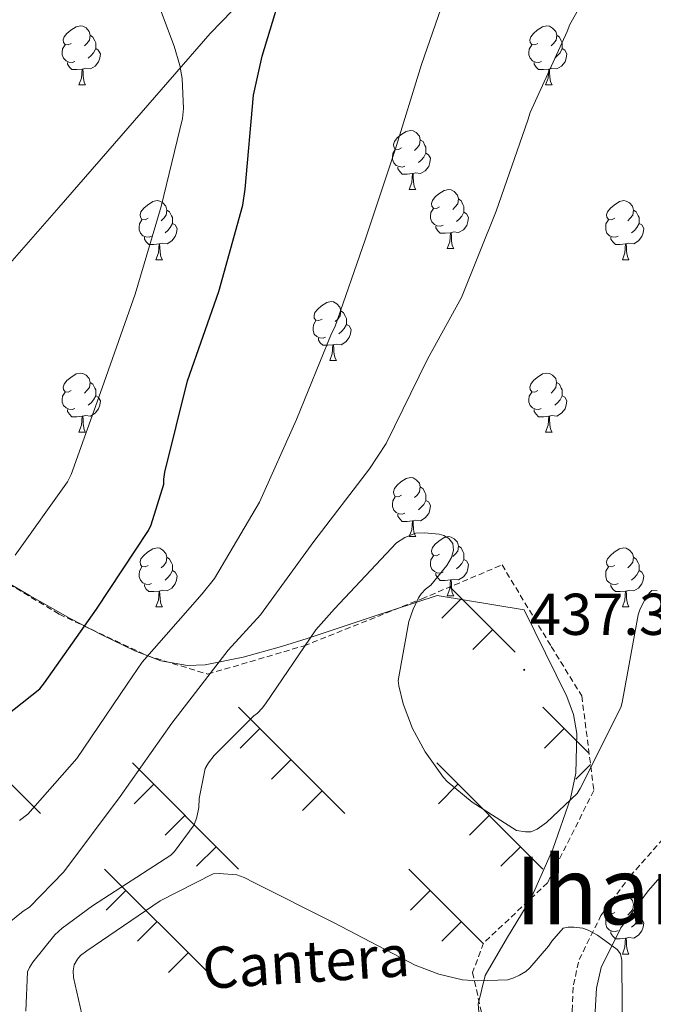
# Model space of a CAD drawing. Units: metres. Extents: x 596102 to 600599, y 4744904 to 4747938.
# Drawn here: x 597328 to 597436, y 4746502 to 4746669 of the extents above; entities that cross this region are included whole.
import ezdxf
from ezdxf.enums import TextEntityAlignment as Align

# ---------------------------------------------------------------- set-up
doc = ezdxf.new("R2010")
doc.units = ezdxf.units.M
doc.header["$MEASUREMENT"] = 0
doc.linetypes.add('TRAZOSX2', pattern=[1.5, 1, -0.5])
for name, color, linetype, lineweight in [('Carátula', 7, 'Continuous', 5), ('Level 1', 19, 'Continuous', 0), ('Level 21', 19, 'Continuous', 0), ('Level 35', 92, 'TRAZOSX2', 0), ('Level 36', 19, 'Continuous', 40), ('Level 37', 19, 'Continuous', 0), ('Level 4', 36, 'Continuous', 30), ('Level 41', 19, 'Continuous', 0), ('Level 45', 19, 'Continuous', 0), ('Level 5', 36, 'Continuous', 0), ('Level 7', 19, 'Continuous', 0)]:
    doc.layers.add(name, color=color, linetype=linetype, lineweight=lineweight)
doc.styles.add('Arial', font='ARIAL.TTF', dxfattribs={"height": 0.2})

# ---------------------------------------------------------------- blocks, each defined once
blk = doc.blocks.new('5PATER')
at = {"layer": 'Carátula', "linetype": 'Continuous', "lineweight": 5}
h = blk.add_hatch(color=250, dxfattribs=at)
edge = h.paths.add_edge_path()
edge.add_ellipse((0, 0), major_axis=(-1.33, -1.34), ratio=0.999422, start_angle=0, end_angle=360)

msp = doc.modelspace()

# ---------------------------------------------------------------- linework, layer by layer
at = {"layer": 'Level 1', "color": 19, "linetype": 'Continuous', "lineweight": 0, "ltscale": 0.5}
msp.add_polyline3d([(597398.68, 4746706.07, 446.38), (597360.5, 4746666.76, 453.25), (597334.81, 4746637.21, 457.62), (597318.06, 4746618.15, 460.12), (597297.67, 4746593.46, 460.56), (597281.32, 4746572.88, 460.13), (597256.66, 4746541.56, 445.76), (597238.3, 4746516.89, 420.25), (597208.2, 4746534.18, 422.75), (597189.43, 4746547.37, 427.87), (597160.38, 4746561.11, 435.31), (597153.36, 4746565.37, 438.88), (597123.35, 4746570.34, 439.87), (597089.14, 4746576.41, 440.37), (597070.05, 4746581.85, 438.1), (597040.88, 4746593.04, 429.71), (597018.84, 4746601.76, 424.42), (597002.28, 4746609.25, 418.74), (597001.28, 4746609.72, 418.37)], dxfattribs=at)
at = {"layer": 'Level 21', "color": 19, "linetype": 'TRAZOSX2', "lineweight": 0}
msp.add_polyline3d([(597419.11, 4746437.38, 423.76), (597420.14, 4746435.6, 423.68), (597421.22, 4746440.14, 424.14), (597422.3, 4746444.69, 424.6), (597424.44, 4746449.76, 424.94), (597425.49, 4746452.27, 425.05), (597425.89, 4746454.86, 425.18), (597425.28, 4746460.43, 425.55), (597424.29, 4746466, 425.88), (597423.23, 4746471.24, 426.04), (597422.43, 4746476.5, 426.14), (597422.23, 4746482.12, 426.19), (597422.18, 4746487.76, 426.26), (597422.09, 4746494.23, 426.75), (597422.05, 4746500.69, 427.54), (597422.28, 4746505.08, 428.21), (597423.26, 4746509.39, 428.82), (597426.96, 4746516.88, 429.61), (597431.9, 4746523.54, 430.36), (597438.12, 4746530.58, 431.36)], dxfattribs=at)
at = {"layer": 'Level 21', "color": 19, "linetype": 'Continuous', "lineweight": 0}
msp.add_polyline3d([(597441.08, 4746527.99, 431.36), (597434.97, 4746521.06, 430.36), (597430.33, 4746514.81, 429.61), (597427, 4746508.06, 428.82), (597426.19, 4746504.53, 428.21), (597425.99, 4746500.6, 427.54), (597426.03, 4746494.27, 426.75), (597426.11, 4746487.81, 426.26), (597426.17, 4746482.21, 426.19), (597426.36, 4746476.86, 426.14), (597427.11, 4746471.93, 426.04), (597428.16, 4746466.74, 425.88), (597429.18, 4746460.99, 425.55), (597429.86, 4746454.78, 425.18), (597429.31, 4746451.2, 425.05), (597428.08, 4746448.24, 424.94), (597426.06, 4746443.46, 424.6), (597425.05, 4746439.23, 424.14), (597422.92, 4746430.78, 423.46), (597423.84, 4746429.2, 423.38)], dxfattribs=at)
at = {"layer": 'Level 35', "color": 92, "linetype": 'Continuous', "lineweight": 0, "ltscale": 0.5}
msp.add_polyline3d([(597406.52, 4746496.69, 431.78), (597406.07, 4746501.83, 432.77), (597407.27, 4746506.68, 433.7), (597411.1, 4746513.18, 434.48), (597415.02, 4746519.74, 434.72), (597418.78, 4746528.13, 434.7), (597421.8, 4746536.76, 434.78), (597422.71, 4746541.08, 435.05), (597422.89, 4746547.8, 435.54), (597422.3, 4746551.05, 435.77), (597421.16, 4746554.11, 435.94), (597417.54, 4746561.47, 436.26), (597413.93, 4746568.83, 436.58), (597399.14, 4746571.26, 437.15), (597388.07, 4746567.61, 438.3), (597377, 4746563.96, 439.46), (597372.63, 4746562.57, 440.29), (597366.14, 4746560.79, 442.4), (597359.66, 4746559.48, 444.51), (597356.68, 4746559.35, 445.28), (597352.15, 4746560.17, 446.43), (597347.69, 4746561.85, 447.58), (597342.09, 4746564.56, 449.19), (597336.74, 4746567.36, 450.85), (597329.94, 4746571.22, 453.62), (597323.18, 4746575.1, 456.54)], dxfattribs=at)
at = {"layer": 'Level 36', "color": 92, "linetype": 'Continuous', "lineweight": 0}
for points in [[(597336.92, 4746665.08, 0.01), (597336.39, 4746664.82, 0.01), (597335.86, 4746664.87, 0.01), (597335.6, 4746665.24, 0.01), (597335.54, 4746665.67, 0.01), (597335.7, 4746666.19, 0.01), (597336.18, 4746666.78, 0.01), (597336.82, 4746667.31, 0.01), (597337.72, 4746667.9, 0.01), (597338.46, 4746668.06, 0.01), (597338.89, 4746668, 0.01), (597339.42, 4746667.69, 0.01), (597339.95, 4746667.1, 0.01), (597340.11, 4746666.46, 0.01), (597340, 4746665.61, 0.01), (597339.57, 4746665.08, 0.01), (597339.15, 4746664.66, 0.01)], [(597416.25, 4746665.08, 0.01), (597415.72, 4746664.82, 0.01), (597415.19, 4746664.87, 0.01), (597414.93, 4746665.24, 0.01), (597414.87, 4746665.66, 0.01), (597415.03, 4746666.18, 0.01), (597415.51, 4746666.78, 0.01), (597416.15, 4746667.31, 0.01), (597417.05, 4746667.9, 0.01), (597417.79, 4746668.06, 0.01), (597418.22, 4746668, 0.01), (597418.75, 4746667.68, 0.01), (597419.28, 4746667.1, 0.01), (597419.44, 4746666.46, 0.01), (597419.33, 4746665.61, 0.01), (597418.9, 4746665.08, 0.01), (597418.48, 4746664.66, 0.01)], [(597340.11, 4746666.46, 0.01), (597340.58, 4746666.15, 0.01), (597340.9, 4746665.51, 0.01), (597341.06, 4746665.19, 0.01), (597341.06, 4746664.61, 0.01), (597341.06, 4746664.18, 0.01), (597340.69, 4746663.49, 0.01), (597340.27, 4746663.01, 0.01), (597339.79, 4746662.59, 0.01)], [(597419.44, 4746666.46, 0.01), (597419.91, 4746666.14, 0.01), (597420.23, 4746665.5, 0.01), (597420.39, 4746665.18, 0.01), (597420.39, 4746664.6, 0.01), (597420.39, 4746664.18, 0.01), (597420.02, 4746663.49, 0.01), (597419.6, 4746663.01, 0.01), (597419.12, 4746662.59, 0.01)], [(597337.51, 4746662, 0.01), (597337.08, 4746661.84, 0.01), (597336.5, 4746661.9, 0.01), (597336.02, 4746662.11, 0.01), (597335.6, 4746662.54, 0.01), (597335.38, 4746663.12, 0.01), (597335.38, 4746663.54, 0.01), (597335.44, 4746664.13, 0.01), (597335.86, 4746664.82, 0.01)], [(597341.06, 4746664.18, 0.01), (597341.51, 4746663.93, 0.01), (597341.86, 4746663.32, 0.01), (597341.75, 4746662.59, 0.01), (597341.54, 4746661.95, 0.01), (597340.95, 4746661.21, 0.01), (597340.16, 4746660.73, 0.01), (597339.31, 4746660.84, 0.01), (597338.88, 4746660.71, 0.01)], [(597416.84, 4746662, 0.01), (597416.41, 4746661.84, 0.01), (597415.83, 4746661.9, 0.01), (597415.35, 4746662.11, 0.01), (597414.93, 4746662.54, 0.01), (597414.71, 4746663.12, 0.01), (597414.71, 4746663.54, 0.01), (597414.77, 4746664.12, 0.01), (597415.19, 4746664.82, 0.01)], [(597420.39, 4746664.18, 0.01), (597420.84, 4746663.93, 0.01), (597421.19, 4746663.32, 0.01), (597421.08, 4746662.59, 0.01), (597420.87, 4746661.95, 0.01), (597420.28, 4746661.21, 0.01), (597419.49, 4746660.73, 0.01), (597418.64, 4746660.84, 0.01), (597418.21, 4746660.7, 0.01)], [(597338.77, 4746660.71, 0.01), (597337.88, 4746660.62, 0.01), (597337.03, 4746660.62, 0.01), (597336.61, 4746661.05, 0.01), (597336.29, 4746661.53, 0.01), (597336.29, 4746661.84, 0.01)], [(597418.1, 4746660.7, 0.01), (597417.21, 4746660.62, 0.01), (597416.36, 4746660.62, 0.01), (597415.94, 4746661.05, 0.01), (597415.62, 4746661.52, 0.01), (597415.62, 4746661.84, 0.01)], [(597338.22, 4746658.02, 0.01), (597338.66, 4746659.18, 0.01), (597338.77, 4746660.71, 0.01), (597338.88, 4746660.71, 0.01), (597338.91, 4746660.12, 0.01), (597338.95, 4746659.44, 0.01), (597339.02, 4746658.82, 0.01), (597339.13, 4746658.42, 0.01), (597339.35, 4746658.02, 0.01)], [(597417.55, 4746658.02, 0.01), (597417.99, 4746659.18, 0.01), (597418.1, 4746660.7, 0.01), (597418.21, 4746660.7, 0.01), (597418.24, 4746660.12, 0.01), (597418.28, 4746659.44, 0.01), (597418.35, 4746658.82, 0.01), (597418.46, 4746658.42, 0.01), (597418.68, 4746658.02, 0.01)], [(597338.22, 4746658.02, 0.01), (597339.35, 4746658.02, 0.01)], [(597417.55, 4746658.02, 0.01), (597418.68, 4746658.02, 0.01)], [(597393.06, 4746647.31, 0.01), (597392.53, 4746647.05, 0.01), (597392, 4746647.1, 0.01), (597391.74, 4746647.47, 0.01), (597391.68, 4746647.9, 0.01), (597391.84, 4746648.42, 0.01), (597392.32, 4746649.01, 0.01), (597392.96, 4746649.54, 0.01), (597393.86, 4746650.13, 0.01), (597394.6, 4746650.29, 0.01), (597395.03, 4746650.23, 0.01), (597395.56, 4746649.92, 0.01), (597396.09, 4746649.33, 0.01), (597396.25, 4746648.69, 0.01), (597396.14, 4746647.84, 0.01), (597395.71, 4746647.31, 0.01), (597395.29, 4746646.89, 0.01)], [(597396.25, 4746648.69, 0.01), (597396.72, 4746648.38, 0.01), (597397.04, 4746647.74, 0.01), (597397.2, 4746647.42, 0.01), (597397.2, 4746646.84, 0.01), (597397.2, 4746646.41, 0.01), (597396.83, 4746645.72, 0.01), (597396.41, 4746645.24, 0.01), (597395.93, 4746644.82, 0.01)], [(597393.65, 4746644.23, 0.01), (597393.22, 4746644.07, 0.01), (597392.64, 4746644.13, 0.01), (597392.16, 4746644.34, 0.01), (597391.74, 4746644.77, 0.01), (597391.52, 4746645.35, 0.01), (597391.52, 4746645.77, 0.01), (597391.58, 4746646.36, 0.01), (597392, 4746647.05, 0.01)], [(597397.2, 4746646.41, 0.01), (597397.65, 4746646.16, 0.01), (597398, 4746645.55, 0.01), (597397.89, 4746644.82, 0.01), (597397.68, 4746644.18, 0.01), (597397.09, 4746643.44, 0.01), (597396.3, 4746642.96, 0.01), (597395.45, 4746643.07, 0.01), (597395.02, 4746642.94, 0.01)], [(597394.91, 4746642.94, 0.01), (597394.02, 4746642.85, 0.01), (597393.17, 4746642.85, 0.01), (597392.75, 4746643.28, 0.01), (597392.43, 4746643.76, 0.01), (597392.43, 4746644.07, 0.01)], [(597394.36, 4746640.25, 0.01), (597394.8, 4746641.41, 0.01), (597394.91, 4746642.94, 0.01), (597395.02, 4746642.94, 0.01), (597395.05, 4746642.35, 0.01), (597395.09, 4746641.67, 0.01), (597395.16, 4746641.05, 0.01), (597395.27, 4746640.65, 0.01), (597395.49, 4746640.25, 0.01)], [(597394.36, 4746640.25, 0.01), (597395.49, 4746640.25, 0.01)], [(597399.54, 4746637.28, 0.01), (597399.01, 4746637.01, 0.01), (597398.48, 4746637.07, 0.01), (597398.21, 4746637.44, 0.01), (597398.16, 4746637.86, 0.01), (597398.32, 4746638.38, 0.01), (597398.8, 4746638.98, 0.01), (597399.43, 4746639.51, 0.01), (597400.33, 4746640.09, 0.01), (597401.08, 4746640.25, 0.01), (597401.5, 4746640.2, 0.01), (597402.03, 4746639.88, 0.01), (597402.56, 4746639.3, 0.01), (597402.72, 4746638.66, 0.01), (597402.61, 4746637.81, 0.01), (597402.19, 4746637.28, 0.01), (597401.77, 4746636.85, 0.01)], [(597402.72, 4746638.66, 0.01), (597403.2, 4746638.34, 0.01), (597403.51, 4746637.7, 0.01), (597403.67, 4746637.38, 0.01), (597403.67, 4746636.8, 0.01), (597403.67, 4746636.38, 0.01), (597403.3, 4746635.69, 0.01), (597402.88, 4746635.21, 0.01), (597402.4, 4746634.79, 0.01)], [(597349.98, 4746635.37, 0.01), (597349.45, 4746635.11, 0.01), (597348.92, 4746635.16, 0.01), (597348.66, 4746635.53, 0.01), (597348.6, 4746635.96, 0.01), (597348.76, 4746636.48, 0.01), (597349.24, 4746637.07, 0.01), (597349.88, 4746637.6, 0.01), (597350.78, 4746638.19, 0.01), (597351.52, 4746638.35, 0.01), (597351.95, 4746638.29, 0.01), (597352.48, 4746637.98, 0.01), (597353.01, 4746637.39, 0.01), (597353.17, 4746636.75, 0.01), (597353.06, 4746635.9, 0.01), (597352.63, 4746635.37, 0.01), (597352.21, 4746634.95, 0.01)], [(597353.17, 4746636.75, 0.01), (597353.64, 4746636.44, 0.01), (597353.96, 4746635.8, 0.01), (597354.12, 4746635.48, 0.01), (597354.12, 4746634.9, 0.01), (597354.12, 4746634.47, 0.01), (597353.75, 4746633.78, 0.01), (597353.33, 4746633.3, 0.01), (597352.85, 4746632.88, 0.01)], [(597400.12, 4746634.2, 0.01), (597399.7, 4746634.04, 0.01), (597399.11, 4746634.1, 0.01), (597398.64, 4746634.31, 0.01), (597398.21, 4746634.73, 0.01), (597398, 4746635.32, 0.01), (597398, 4746635.74, 0.01), (597398.05, 4746636.32, 0.01), (597398.48, 4746637.01, 0.01)], [(597429.31, 4746635.37, 0.01), (597428.78, 4746635.11, 0.01), (597428.25, 4746635.16, 0.01), (597427.98, 4746635.53, 0.01), (597427.93, 4746635.96, 0.01), (597428.09, 4746636.48, 0.01), (597428.57, 4746637.07, 0.01), (597429.2, 4746637.6, 0.01), (597430.1, 4746638.19, 0.01), (597430.85, 4746638.35, 0.01), (597431.27, 4746638.29, 0.01), (597431.8, 4746637.98, 0.01), (597432.33, 4746637.39, 0.01), (597432.49, 4746636.75, 0.01), (597432.38, 4746635.9, 0.01), (597431.96, 4746635.37, 0.01), (597431.54, 4746634.95, 0.01)], [(597432.49, 4746636.75, 0.01), (597432.97, 4746636.44, 0.01), (597433.28, 4746635.8, 0.01), (597433.44, 4746635.48, 0.01), (597433.44, 4746634.9, 0.01), (597433.44, 4746634.47, 0.01), (597433.07, 4746633.78, 0.01), (597432.65, 4746633.3, 0.01), (597432.17, 4746632.88, 0.01)], [(597350.57, 4746632.29, 0.01), (597350.14, 4746632.13, 0.01), (597349.56, 4746632.19, 0.01), (597349.08, 4746632.4, 0.01), (597348.66, 4746632.83, 0.01), (597348.44, 4746633.41, 0.01), (597348.44, 4746633.83, 0.01), (597348.5, 4746634.42, 0.01), (597348.92, 4746635.11, 0.01)], [(597403.67, 4746636.38, 0.01), (597404.13, 4746636.13, 0.01), (597404.47, 4746635.51, 0.01), (597404.36, 4746634.79, 0.01), (597404.15, 4746634.15, 0.01), (597403.57, 4746633.41, 0.01), (597402.77, 4746632.93, 0.01), (597401.92, 4746633.03, 0.01), (597401.49, 4746632.9, 0.01)], [(597429.89, 4746632.29, 0.01), (597429.47, 4746632.13, 0.01), (597428.88, 4746632.19, 0.01), (597428.41, 4746632.4, 0.01), (597427.98, 4746632.83, 0.01), (597427.77, 4746633.41, 0.01), (597427.77, 4746633.83, 0.01), (597427.82, 4746634.42, 0.01), (597428.25, 4746635.11, 0.01)], [(597354.12, 4746634.47, 0.01), (597354.57, 4746634.22, 0.01), (597354.92, 4746633.61, 0.01), (597354.81, 4746632.88, 0.01), (597354.6, 4746632.24, 0.01), (597354.01, 4746631.5, 0.01), (597353.22, 4746631.02, 0.01), (597352.37, 4746631.13, 0.01), (597351.94, 4746631, 0.01)], [(597401.38, 4746632.9, 0.01), (597400.49, 4746632.82, 0.01), (597399.65, 4746632.82, 0.01), (597399.22, 4746633.25, 0.01), (597398.9, 4746633.72, 0.01), (597398.9, 4746634.04, 0.01)], [(597433.44, 4746634.47, 0.01), (597433.9, 4746634.22, 0.01), (597434.24, 4746633.61, 0.01), (597434.13, 4746632.88, 0.01), (597433.92, 4746632.24, 0.01), (597433.34, 4746631.5, 0.01), (597432.54, 4746631.02, 0.01), (597431.69, 4746631.13, 0.01), (597431.26, 4746631, 0.01)], [(597351.83, 4746631, 0.01), (597350.94, 4746630.91, 0.01), (597350.09, 4746630.91, 0.01), (597349.67, 4746631.34, 0.01), (597349.35, 4746631.82, 0.01), (597349.35, 4746632.13, 0.01)], [(597400.84, 4746630.22, 0.01), (597401.27, 4746631.38, 0.01), (597401.38, 4746632.9, 0.01), (597401.49, 4746632.9, 0.01), (597401.53, 4746632.32, 0.01), (597401.56, 4746631.63, 0.01), (597401.63, 4746631.02, 0.01), (597401.75, 4746630.62, 0.01), (597401.96, 4746630.22, 0.01)], [(597431.15, 4746631, 0.01), (597430.26, 4746630.91, 0.01), (597429.42, 4746630.91, 0.01), (597428.99, 4746631.34, 0.01), (597428.67, 4746631.82, 0.01), (597428.67, 4746632.13, 0.01)], [(597351.28, 4746628.31, 0.01), (597351.72, 4746629.47, 0.01), (597351.83, 4746631, 0.01), (597351.94, 4746631, 0.01), (597351.97, 4746630.41, 0.01), (597352.01, 4746629.73, 0.01), (597352.08, 4746629.11, 0.01), (597352.19, 4746628.71, 0.01), (597352.41, 4746628.31, 0.01)], [(597400.84, 4746630.22, 0.01), (597401.96, 4746630.22, 0.01)], [(597430.61, 4746628.31, 0.01), (597431.04, 4746629.47, 0.01), (597431.15, 4746631, 0.01), (597431.26, 4746631, 0.01), (597431.3, 4746630.41, 0.01), (597431.33, 4746629.73, 0.01), (597431.4, 4746629.11, 0.01), (597431.52, 4746628.71, 0.01), (597431.73, 4746628.31, 0.01)], [(597351.28, 4746628.31, 0.01), (597352.41, 4746628.31, 0.01)], [(597430.61, 4746628.31, 0.01), (597431.73, 4746628.31, 0.01)], [(597379.56, 4746618.23, 0.01), (597379.03, 4746617.96, 0.01), (597378.5, 4746618.02, 0.01), (597378.23, 4746618.39, 0.01), (597378.18, 4746618.81, 0.01), (597378.34, 4746619.33, 0.01), (597378.82, 4746619.93, 0.01), (597379.45, 4746620.46, 0.01), (597380.35, 4746621.04, 0.01), (597381.1, 4746621.2, 0.01), (597381.52, 4746621.15, 0.01), (597382.05, 4746620.83, 0.01), (597382.58, 4746620.25, 0.01), (597382.74, 4746619.61, 0.01), (597382.63, 4746618.76, 0.01), (597382.21, 4746618.23, 0.01), (597381.79, 4746617.8, 0.01)], [(597382.74, 4746619.61, 0.01), (597383.22, 4746619.29, 0.01), (597383.53, 4746618.65, 0.01), (597383.69, 4746618.33, 0.01), (597383.69, 4746617.75, 0.01), (597383.69, 4746617.33, 0.01), (597383.32, 4746616.64, 0.01), (597382.9, 4746616.16, 0.01), (597382.42, 4746615.74, 0.01)], [(597380.14, 4746615.15, 0.01), (597379.72, 4746614.99, 0.01), (597379.13, 4746615.05, 0.01), (597378.66, 4746615.26, 0.01), (597378.23, 4746615.68, 0.01), (597378.02, 4746616.27, 0.01), (597378.02, 4746616.69, 0.01), (597378.07, 4746617.27, 0.01), (597378.5, 4746617.96, 0.01)], [(597383.69, 4746617.33, 0.01), (597384.15, 4746617.08, 0.01), (597384.49, 4746616.46, 0.01), (597384.38, 4746615.74, 0.01), (597384.17, 4746615.1, 0.01), (597383.59, 4746614.36, 0.01), (597382.79, 4746613.88, 0.01), (597381.94, 4746613.98, 0.01), (597381.51, 4746613.85, 0.01)], [(597381.4, 4746613.85, 0.01), (597380.51, 4746613.77, 0.01), (597379.67, 4746613.77, 0.01), (597379.24, 4746614.2, 0.01), (597378.92, 4746614.67, 0.01), (597378.92, 4746614.99, 0.01)], [(597380.86, 4746611.17, 0.01), (597381.29, 4746612.33, 0.01), (597381.4, 4746613.85, 0.01), (597381.51, 4746613.85, 0.01), (597381.55, 4746613.27, 0.01), (597381.58, 4746612.58, 0.01), (597381.65, 4746611.97, 0.01), (597381.77, 4746611.57, 0.01), (597381.98, 4746611.17, 0.01)], [(597380.86, 4746611.17, 0.01), (597381.98, 4746611.17, 0.01)], [(597336.92, 4746606.09, 0.01), (597336.39, 4746605.82, 0.01), (597335.86, 4746605.88, 0.01), (597335.6, 4746606.25, 0.01), (597335.54, 4746606.67, 0.01), (597335.7, 4746607.19, 0.01), (597336.18, 4746607.79, 0.01), (597336.82, 4746608.32, 0.01), (597337.72, 4746608.9, 0.01), (597338.46, 4746609.06, 0.01), (597338.89, 4746609.01, 0.01), (597339.42, 4746608.69, 0.01), (597339.95, 4746608.11, 0.01), (597340.11, 4746607.47, 0.01), (597340, 4746606.62, 0.01), (597339.57, 4746606.09, 0.01), (597339.15, 4746605.66, 0.01)], [(597416.25, 4746606.09, 0.01), (597415.72, 4746605.82, 0.01), (597415.19, 4746605.88, 0.01), (597414.92, 4746606.25, 0.01), (597414.87, 4746606.67, 0.01), (597415.03, 4746607.19, 0.01), (597415.51, 4746607.79, 0.01), (597416.14, 4746608.32, 0.01), (597417.04, 4746608.9, 0.01), (597417.79, 4746609.06, 0.01), (597418.21, 4746609.01, 0.01), (597418.74, 4746608.69, 0.01), (597419.27, 4746608.11, 0.01), (597419.43, 4746607.47, 0.01), (597419.32, 4746606.62, 0.01), (597418.9, 4746606.09, 0.01), (597418.48, 4746605.66, 0.01)], [(597340.11, 4746607.47, 0.01), (597340.58, 4746607.15, 0.01), (597340.9, 4746606.51, 0.01), (597341.06, 4746606.19, 0.01), (597341.06, 4746605.61, 0.01), (597341.06, 4746605.19, 0.01), (597340.69, 4746604.5, 0.01), (597340.27, 4746604.02, 0.01), (597339.79, 4746603.6, 0.01)], [(597419.43, 4746607.47, 0.01), (597419.91, 4746607.15, 0.01), (597420.22, 4746606.51, 0.01), (597420.38, 4746606.19, 0.01), (597420.38, 4746605.61, 0.01), (597420.38, 4746605.19, 0.01), (597420.01, 4746604.5, 0.01), (597419.59, 4746604.02, 0.01), (597419.11, 4746603.6, 0.01)], [(597337.51, 4746603.01, 0.01), (597337.08, 4746602.85, 0.01), (597336.5, 4746602.91, 0.01), (597336.02, 4746603.12, 0.01), (597335.6, 4746603.54, 0.01), (597335.38, 4746604.13, 0.01), (597335.38, 4746604.55, 0.01), (597335.44, 4746605.13, 0.01), (597335.86, 4746605.82, 0.01)], [(597341.06, 4746605.19, 0.01), (597341.51, 4746604.94, 0.01), (597341.86, 4746604.32, 0.01), (597341.75, 4746603.6, 0.01), (597341.54, 4746602.96, 0.01), (597340.95, 4746602.22, 0.01), (597340.16, 4746601.74, 0.01), (597339.31, 4746601.84, 0.01), (597338.88, 4746601.71, 0.01)], [(597416.83, 4746603.01, 0.01), (597416.41, 4746602.85, 0.01), (597415.82, 4746602.91, 0.01), (597415.35, 4746603.12, 0.01), (597414.92, 4746603.54, 0.01), (597414.71, 4746604.13, 0.01), (597414.71, 4746604.55, 0.01), (597414.76, 4746605.13, 0.01), (597415.19, 4746605.82, 0.01)], [(597420.38, 4746605.19, 0.01), (597420.84, 4746604.94, 0.01), (597421.18, 4746604.32, 0.01), (597421.07, 4746603.6, 0.01), (597420.86, 4746602.96, 0.01), (597420.28, 4746602.22, 0.01), (597419.48, 4746601.74, 0.01), (597418.63, 4746601.84, 0.01), (597418.2, 4746601.71, 0.01)], [(597338.77, 4746601.71, 0.01), (597337.88, 4746601.63, 0.01), (597337.03, 4746601.63, 0.01), (597336.61, 4746602.06, 0.01), (597336.29, 4746602.53, 0.01), (597336.29, 4746602.85, 0.01)], [(597338.22, 4746599.03, 0.01), (597338.66, 4746600.19, 0.01), (597338.77, 4746601.71, 0.01), (597338.88, 4746601.71, 0.01), (597338.91, 4746601.13, 0.01), (597338.95, 4746600.44, 0.01), (597339.02, 4746599.83, 0.01), (597339.13, 4746599.43, 0.01), (597339.35, 4746599.03, 0.01)], [(597418.09, 4746601.71, 0.01), (597417.2, 4746601.63, 0.01), (597416.36, 4746601.63, 0.01), (597415.93, 4746602.06, 0.01), (597415.61, 4746602.53, 0.01), (597415.61, 4746602.85, 0.01)], [(597417.55, 4746599.03, 0.01), (597417.98, 4746600.19, 0.01), (597418.09, 4746601.71, 0.01), (597418.2, 4746601.71, 0.01), (597418.24, 4746601.13, 0.01), (597418.27, 4746600.44, 0.01), (597418.34, 4746599.83, 0.01), (597418.46, 4746599.43, 0.01), (597418.67, 4746599.03, 0.01)], [(597338.22, 4746599.03, 0.01), (597339.35, 4746599.03, 0.01)], [(597417.55, 4746599.03, 0.01), (597418.67, 4746599.03, 0.01)], [(597393.06, 4746588.32, 0.01), (597392.53, 4746588.05, 0.01), (597392, 4746588.11, 0.01), (597391.74, 4746588.48, 0.01), (597391.68, 4746588.9, 0.01), (597391.84, 4746589.42, 0.01), (597392.32, 4746590.02, 0.01), (597392.96, 4746590.55, 0.01), (597393.86, 4746591.13, 0.01), (597394.6, 4746591.29, 0.01), (597395.03, 4746591.24, 0.01), (597395.56, 4746590.92, 0.01), (597396.09, 4746590.34, 0.01), (597396.25, 4746589.7, 0.01), (597396.14, 4746588.85, 0.01), (597395.71, 4746588.32, 0.01), (597395.29, 4746587.89, 0.01)], [(597396.25, 4746589.7, 0.01), (597396.72, 4746589.38, 0.01), (597397.04, 4746588.74, 0.01), (597397.2, 4746588.42, 0.01), (597397.2, 4746587.84, 0.01), (597397.2, 4746587.42, 0.01), (597396.83, 4746586.73, 0.01), (597396.41, 4746586.25, 0.01), (597395.93, 4746585.83, 0.01)], [(597393.65, 4746585.24, 0.01), (597393.22, 4746585.08, 0.01), (597392.64, 4746585.14, 0.01), (597392.16, 4746585.35, 0.01), (597391.74, 4746585.77, 0.01), (597391.52, 4746586.36, 0.01), (597391.52, 4746586.78, 0.01), (597391.58, 4746587.36, 0.01), (597392, 4746588.05, 0.01)], [(597397.2, 4746587.42, 0.01), (597397.65, 4746587.17, 0.01), (597398, 4746586.55, 0.01), (597397.89, 4746585.83, 0.01), (597397.68, 4746585.19, 0.01), (597397.09, 4746584.45, 0.01), (597396.3, 4746583.97, 0.01), (597395.45, 4746584.07, 0.01), (597395.02, 4746583.94, 0.01)], [(597394.91, 4746583.94, 0.01), (597394.02, 4746583.86, 0.01), (597393.17, 4746583.86, 0.01), (597392.75, 4746584.29, 0.01), (597392.43, 4746584.76, 0.01), (597392.43, 4746585.08, 0.01)], [(597394.36, 4746581.26, 0.01), (597394.8, 4746582.42, 0.01), (597394.91, 4746583.94, 0.01), (597395.02, 4746583.94, 0.01), (597395.05, 4746583.36, 0.01), (597395.09, 4746582.67, 0.01), (597395.16, 4746582.06, 0.01), (597395.27, 4746581.66, 0.01), (597395.49, 4746581.26, 0.01)], [(597394.36, 4746581.26, 0.01), (597395.49, 4746581.26, 0.01)], [(597399.54, 4746578.28, 0.01), (597399.01, 4746578.02, 0.01), (597398.48, 4746578.07, 0.01), (597398.21, 4746578.44, 0.01), (597398.16, 4746578.87, 0.01), (597398.32, 4746579.39, 0.01), (597398.8, 4746579.98, 0.01), (597399.43, 4746580.51, 0.01), (597400.33, 4746581.1, 0.01), (597401.08, 4746581.26, 0.01), (597401.5, 4746581.2, 0.01), (597402.03, 4746580.89, 0.01), (597402.56, 4746580.3, 0.01), (597402.72, 4746579.66, 0.01), (597402.61, 4746578.81, 0.01), (597402.19, 4746578.28, 0.01), (597401.77, 4746577.86, 0.01)], [(597349.98, 4746576.38, 0.01), (597349.45, 4746576.12, 0.01), (597348.92, 4746576.17, 0.01), (597348.66, 4746576.54, 0.01), (597348.6, 4746576.96, 0.01), (597348.76, 4746577.48, 0.01), (597349.24, 4746578.08, 0.01), (597349.88, 4746578.61, 0.01), (597350.78, 4746579.2, 0.01), (597351.52, 4746579.36, 0.01), (597351.95, 4746579.3, 0.01), (597352.48, 4746578.98, 0.01), (597353.01, 4746578.4, 0.01), (597353.17, 4746577.76, 0.01), (597353.06, 4746576.91, 0.01), (597352.63, 4746576.38, 0.01), (597352.21, 4746575.96, 0.01)], [(597402.72, 4746579.66, 0.01), (597403.2, 4746579.35, 0.01), (597403.51, 4746578.71, 0.01), (597403.67, 4746578.39, 0.01), (597403.67, 4746577.81, 0.01), (597403.67, 4746577.38, 0.01), (597403.3, 4746576.69, 0.01), (597402.88, 4746576.21, 0.01), (597402.4, 4746575.79, 0.01)], [(597429.31, 4746576.38, 0.01), (597428.78, 4746576.11, 0.01), (597428.25, 4746576.17, 0.01), (597427.98, 4746576.54, 0.01), (597427.93, 4746576.96, 0.01), (597428.09, 4746577.48, 0.01), (597428.57, 4746578.08, 0.01), (597429.2, 4746578.61, 0.01), (597430.1, 4746579.19, 0.01), (597430.85, 4746579.35, 0.01), (597431.27, 4746579.3, 0.01), (597431.8, 4746578.98, 0.01), (597432.33, 4746578.4, 0.01), (597432.49, 4746577.76, 0.01), (597432.38, 4746576.91, 0.01), (597431.96, 4746576.38, 0.01), (597431.54, 4746575.95, 0.01)], [(597353.17, 4746577.76, 0.01), (597353.64, 4746577.44, 0.01), (597353.96, 4746576.8, 0.01), (597354.12, 4746576.48, 0.01), (597354.12, 4746575.9, 0.01), (597354.12, 4746575.48, 0.01), (597353.75, 4746574.79, 0.01), (597353.33, 4746574.31, 0.01), (597352.85, 4746573.89, 0.01)], [(597400.12, 4746575.2, 0.01), (597399.7, 4746575.04, 0.01), (597399.11, 4746575.1, 0.01), (597398.64, 4746575.31, 0.01), (597398.21, 4746575.74, 0.01), (597398, 4746576.32, 0.01), (597398, 4746576.74, 0.01), (597398.05, 4746577.33, 0.01), (597398.48, 4746578.02, 0.01)], [(597403.67, 4746577.38, 0.01), (597404.13, 4746577.13, 0.01), (597404.47, 4746576.52, 0.01), (597404.36, 4746575.79, 0.01), (597404.15, 4746575.15, 0.01), (597403.57, 4746574.41, 0.01), (597402.77, 4746573.93, 0.01), (597401.92, 4746574.04, 0.01), (597401.49, 4746573.91, 0.01)], [(597432.49, 4746577.76, 0.01), (597432.97, 4746577.44, 0.01), (597433.28, 4746576.8, 0.01), (597433.44, 4746576.48, 0.01), (597433.44, 4746575.9, 0.01), (597433.44, 4746575.48, 0.01), (597433.07, 4746574.79, 0.01), (597432.65, 4746574.31, 0.01), (597432.17, 4746573.89, 0.01)], [(597350.57, 4746573.3, 0.01), (597350.14, 4746573.14, 0.01), (597349.56, 4746573.2, 0.01), (597349.08, 4746573.41, 0.01), (597348.66, 4746573.84, 0.01), (597348.44, 4746574.42, 0.01), (597348.44, 4746574.84, 0.01), (597348.5, 4746575.42, 0.01), (597348.92, 4746576.12, 0.01)], [(597354.12, 4746575.48, 0.01), (597354.57, 4746575.23, 0.01), (597354.92, 4746574.62, 0.01), (597354.81, 4746573.89, 0.01), (597354.6, 4746573.25, 0.01), (597354.01, 4746572.51, 0.01), (597353.22, 4746572.03, 0.01), (597352.37, 4746572.14, 0.01), (597351.94, 4746572, 0.01)], [(597401.38, 4746573.91, 0.01), (597400.49, 4746573.82, 0.01), (597399.65, 4746573.82, 0.01), (597399.22, 4746574.25, 0.01), (597398.9, 4746574.73, 0.01), (597398.9, 4746575.04, 0.01)], [(597429.89, 4746573.3, 0.01), (597429.47, 4746573.14, 0.01), (597428.88, 4746573.2, 0.01), (597428.41, 4746573.41, 0.01), (597427.98, 4746573.83, 0.01), (597427.77, 4746574.42, 0.01), (597427.77, 4746574.84, 0.01), (597427.82, 4746575.42, 0.01), (597428.25, 4746576.11, 0.01)], [(597433.44, 4746575.48, 0.01), (597433.9, 4746575.23, 0.01), (597434.24, 4746574.61, 0.01), (597434.13, 4746573.89, 0.01), (597433.92, 4746573.25, 0.01), (597433.34, 4746572.51, 0.01), (597432.54, 4746572.03, 0.01), (597431.69, 4746572.13, 0.01), (597431.26, 4746572, 0.01)], [(597351.83, 4746572, 0.01), (597350.94, 4746571.92, 0.01), (597350.09, 4746571.92, 0.01), (597349.67, 4746572.35, 0.01), (597349.35, 4746572.82, 0.01), (597349.35, 4746573.14, 0.01)], [(597400.84, 4746571.22, 0.01), (597401.27, 4746572.38, 0.01), (597401.38, 4746573.91, 0.01), (597401.49, 4746573.91, 0.01), (597401.53, 4746573.32, 0.01), (597401.56, 4746572.64, 0.01), (597401.63, 4746572.02, 0.01), (597401.75, 4746571.62, 0.01), (597401.96, 4746571.22, 0.01)], [(597431.15, 4746572, 0.01), (597430.26, 4746571.92, 0.01), (597429.42, 4746571.92, 0.01), (597428.99, 4746572.35, 0.01), (597428.67, 4746572.82, 0.01), (597428.67, 4746573.14, 0.01)], [(597351.28, 4746569.32, 0.01), (597351.72, 4746570.48, 0.01), (597351.83, 4746572, 0.01), (597351.94, 4746572, 0.01), (597351.97, 4746571.42, 0.01), (597352.01, 4746570.74, 0.01), (597352.08, 4746570.12, 0.01), (597352.19, 4746569.72, 0.01), (597352.41, 4746569.32, 0.01)], [(597430.61, 4746569.32, 0.01), (597431.04, 4746570.48, 0.01), (597431.15, 4746572, 0.01), (597431.26, 4746572, 0.01), (597431.3, 4746571.42, 0.01), (597431.33, 4746570.73, 0.01), (597431.4, 4746570.12, 0.01), (597431.52, 4746569.72, 0.01), (597431.73, 4746569.32, 0.01)], [(597400.84, 4746571.22, 0.01), (597401.96, 4746571.22, 0.01)], [(597351.28, 4746569.32, 0.01), (597352.41, 4746569.32, 0.01)], [(597430.61, 4746569.32, 0.01), (597431.73, 4746569.32, 0.01)], [(597429.31, 4746517.39, 0.01), (597428.78, 4746517.12, 0.01), (597428.25, 4746517.18, 0.01), (597427.98, 4746517.55, 0.01), (597427.93, 4746517.97, 0.01), (597428.09, 4746518.49, 0.01), (597428.57, 4746519.09, 0.01), (597429.2, 4746519.62, 0.01), (597430.1, 4746520.2, 0.01), (597430.85, 4746520.36, 0.01), (597431.27, 4746520.31, 0.01), (597431.8, 4746519.99, 0.01), (597432.33, 4746519.41, 0.01), (597432.49, 4746518.77, 0.01), (597432.38, 4746517.92, 0.01), (597431.96, 4746517.39, 0.01), (597431.54, 4746516.96, 0.01)], [(597432.49, 4746518.77, 0.01), (597432.97, 4746518.45, 0.01), (597433.28, 4746517.81, 0.01), (597433.44, 4746517.49, 0.01), (597433.44, 4746516.91, 0.01), (597433.44, 4746516.49, 0.01), (597433.07, 4746515.8, 0.01), (597432.65, 4746515.32, 0.01), (597432.17, 4746514.9, 0.01)], [(597429.89, 4746514.31, 0.01), (597429.47, 4746514.15, 0.01), (597428.88, 4746514.21, 0.01), (597428.41, 4746514.42, 0.01), (597427.98, 4746514.84, 0.01), (597427.77, 4746515.43, 0.01), (597427.77, 4746515.85, 0.01), (597427.82, 4746516.43, 0.01), (597428.25, 4746517.12, 0.01)], [(597433.44, 4746516.49, 0.01), (597433.9, 4746516.24, 0.01), (597434.24, 4746515.62, 0.01), (597434.13, 4746514.9, 0.01), (597433.92, 4746514.26, 0.01), (597433.34, 4746513.52, 0.01), (597432.54, 4746513.04, 0.01), (597431.69, 4746513.14, 0.01), (597431.26, 4746513.01, 0.01)], [(597431.15, 4746513.01, 0.01), (597430.26, 4746512.93, 0.01), (597429.42, 4746512.93, 0.01), (597428.99, 4746513.36, 0.01), (597428.67, 4746513.83, 0.01), (597428.67, 4746514.15, 0.01)], [(597430.61, 4746510.33, 0.01), (597431.04, 4746511.49, 0.01), (597431.15, 4746513.01, 0.01), (597431.26, 4746513.01, 0.01), (597431.3, 4746512.43, 0.01), (597431.33, 4746511.74, 0.01), (597431.4, 4746511.13, 0.01), (597431.52, 4746510.73, 0.01), (597431.73, 4746510.33, 0.01)], [(597430.61, 4746510.33, 0.01), (597431.73, 4746510.33, 0.01)]]:
    msp.add_polyline3d(points, dxfattribs=at)
at = {"layer": 'Level 36', "color": 19, "linetype": 'TRAZOSX2', "lineweight": 0}
msp.add_polyline3d([(597323.68, 4746574.8, 455.7), (597334.88, 4746568.08, 449.05), (597349.79, 4746561.04, 443.1), (597360.1, 4746557.9, 439.83), (597376.48, 4746562.7, 436.5), (597396.51, 4746570.7, 435.86), (597410.15, 4746576.46, 438.81), (597418.53, 4746562.58, 438.04), (597423.71, 4746554.19, 437.4), (597425.76, 4746538.13, 435.1), (597417.89, 4746522.45, 432.15), (597407.01, 4746512.21, 430.62), (597405.15, 4746507.22, 430.62), (597407.46, 4746496.72, 428.7), (597413.79, 4746483.73, 427.29), (597423.2, 4746471.28, 426.04), (597434.41, 4746471.28, 428.28), (597439.38, 4746476.95, 429.59)], dxfattribs=at)
at = {"layer": 'Level 36', "color": 19, "linetype": 'Continuous', "lineweight": 0}
for points in [[(597401.27, 4746572.71, 0.01), (597412.36, 4746561.63, 0.01)], [(597403.23, 4746570.75, 0.01), (597399.89, 4746567.42, 0.01)], [(597408.53, 4746565.45, 0.01), (597405.19, 4746562.11, 0.01)], [(597313.62, 4746552.28, 0.01), (597331.66, 4746534.24, 0.01)], [(597365.36, 4746552.28, 0.01), (597383.4, 4746534.24, 0.01)], [(597417.09, 4746552.28, 0.01), (597424.96, 4746544.42, 0.01)], [(597368.97, 4746548.67, 0.01), (597365.63, 4746545.33, 0.01)], [(597420.71, 4746548.67, 0.01), (597417.37, 4746545.33, 0.01)], [(597374.27, 4746543.37, 0.01), (597370.94, 4746540.03, 0.01)], [(597347.31, 4746542.8, 0.01), (597365.36, 4746524.76, 0.01)], [(597399.05, 4746542.8, 0.01), (597417.09, 4746524.76, 0.01)], [(597425.2, 4746542.55, 0.01), (597422.67, 4746540.03, 0.01)], [(597350.92, 4746539.19, 0.01), (597347.59, 4746535.85, 0.01)], [(597379.58, 4746538.06, 0.01), (597376.24, 4746534.73, 0.01)], [(597402.66, 4746539.19, 0.01), (597399.33, 4746535.85, 0.01)], [(597356.23, 4746533.89, 0.01), (597352.89, 4746530.55, 0.01)], [(597407.97, 4746533.89, 0.01), (597404.63, 4746530.55, 0.01)], [(597361.53, 4746528.58, 0.01), (597358.19, 4746525.25, 0.01)], [(597413.27, 4746528.58, 0.01), (597409.93, 4746525.25, 0.01)], [(597342.57, 4746524.76, 0.01), (597360.62, 4746506.72, 0.01)], [(597394.31, 4746524.76, 0.01), (597406.97, 4746512.11, 0.01)], [(597346.19, 4746521.15, 0.01), (597342.85, 4746517.82, 0.01)], [(597397.93, 4746521.15, 0.01), (597394.59, 4746517.82, 0.01)], [(597351.49, 4746515.85, 0.01), (597348.15, 4746512.51, 0.01)], [(597403.23, 4746515.85, 0.01), (597399.89, 4746512.51, 0.01)], [(597356.79, 4746510.55, 0.01), (597353.45, 4746507.21, 0.01)]]:
    msp.add_polyline3d(points, dxfattribs=at)
at = {"layer": 'Level 4', "color": 36, "linetype": 'Continuous', "lineweight": 30}
msp.add_polyline3d([(597319.77, 4746546.11, 450.01), (597331.56, 4746555.4, 450.01), (597332.36, 4746556.41, 450.01), (597341.2, 4746568.92, 450.01), (597350.03, 4746582.3, 450.01), (597350.49, 4746583.26, 450.01), (597352.67, 4746590.2, 450.01), (597352.67, 4746591.04, 450.01), (597352.83, 4746592.19, 450.01), (597356.7, 4746607.74, 450.01), (597362, 4746622.92, 450.01), (597366.09, 4746637.6, 450.01), (597366.49, 4746640.3, 450.01), (597367.9, 4746656.27, 450.01), (597369.34, 4746662.92, 450.01), (597373.84, 4746677.66, 450.01)], dxfattribs=at)
at = {"layer": 'Level 5', "color": 36, "linetype": 'Continuous', "lineweight": 0}
for points in [[(597317, 4746508.17, 440.01), (597328.74, 4746517.6, 440.01), (597329.82, 4746518.32, 440.01), (597335.66, 4746524.32, 440.01), (597345.21, 4746537.08, 440.01), (597354.01, 4746549.55, 440.01), (597363.56, 4746561.98, 440.01), (597369.11, 4746567.95, 440.01), (597378.17, 4746580.44, 440.01), (597387.63, 4746592.78, 440.01), (597390.46, 4746597.1, 440.01), (597397.5, 4746611.43, 440.01), (597403.28, 4746621.87, 440.01), (597409.15, 4746636.57, 440.01), (597414.56, 4746652.04, 440.01), (597414.92, 4746653.31, 440.01), (597421.24, 4746667.11, 440.01), (597421.69, 4746668.27, 440.01), (597429.34, 4746681.82, 440.01)], [(597327.39, 4746578.09, 455.01), (597336.27, 4746590.56, 455.01), (597336.88, 4746591.8, 455.01), (597342.19, 4746606.57, 455.01), (597347.76, 4746622.44, 455.01), (597352.21, 4746637.36, 455.01), (597355.82, 4746652.3, 455.01), (597355.98, 4746654.03, 455.01), (597355.78, 4746659.08, 455.01), (597355.39, 4746661.32, 455.01), (597354.38, 4746664.6, 455.01), (597348.93, 4746679.26, 455.01)], [(597328.09, 4746533.04, 445.01), (597329.5, 4746534.11, 445.01), (597337.83, 4746543.55, 445.01), (597346.39, 4746556.2, 445.01), (597348.94, 4746559.96, 445.01), (597359.18, 4746571.52, 445.01), (597361.27, 4746574.17, 445.01), (597368.92, 4746587.12, 445.01), (597375.18, 4746601.18, 445.01), (597381.18, 4746615.79, 445.01), (597381.74, 4746616.86, 445.01), (597386.86, 4746631.67, 445.01), (597391.98, 4746646.99, 445.01), (597396.48, 4746661.47, 445.01), (597401.66, 4746676.54, 445.01)], [(597329.16, 4746500.65, 435.01), (597329.48, 4746507.29, 435.01), (597329.8, 4746508.04, 435.01), (597330.36, 4746508.96, 435.01), (597334.12, 4746513.6, 435.01), (597335.34, 4746514.75, 435.01), (597340.54, 4746518.54, 435.01), (597353.83, 4746527.16, 435.01), (597354.44, 4746527.76, 435.01), (597357.82, 4746532.27, 435.01), (597358.26, 4746533.58, 435.01), (597358.58, 4746535.23, 435.01), (597358.66, 4746536.78, 435.01), (597359.67, 4746541.84, 435.01), (597360.23, 4746542.8, 435.01), (597361.21, 4746544.06, 435.01), (597367.93, 4746550.81, 435.01), (597368.6, 4746551.29, 435.01), (597369.37, 4746552.09, 435.01), (597369.91, 4746552.84, 435.01), (597378.47, 4746565.4, 435.01), (597381.69, 4746568.99, 435.01), (597392.19, 4746580.23, 435.01), (597393.64, 4746581.11, 435.01), (597395.47, 4746581.85, 435.01), (597396.97, 4746581.9, 435.01), (597399.45, 4746581.66, 435.01), (597400.23, 4746581.43, 435.01), (597401.08, 4746580.97, 435.01), (597401.79, 4746580.11, 435.01), (597401.91, 4746578.97, 435.01), (597401.55, 4746577.71, 435.01), (597400.75, 4746576.35, 435.01), (597398.04, 4746573.02, 435.01), (597397.11, 4746572.33, 435.01), (597396.41, 4746571.53, 435.01), (597395.95, 4746570.84, 435.01), (597395.02, 4746568.92, 435.01), (597394.31, 4746566.83, 435.01), (597392.49, 4746556.83, 435.01), (597392.58, 4746555.92, 435.01), (597393.34, 4746552.84, 435.01)], [(597393.34, 4746552.84, 435.01), (597394.95, 4746548.64, 435.01), (597397.08, 4746544.7, 435.01), (597400.22, 4746540.32, 435.01), (597400.84, 4746539.64, 435.01), (597405.08, 4746536.12, 435.01), (597412.63, 4746531.34, 435.01), (597414.14, 4746531.08, 435.01), (597415.02, 4746531.13, 435.01), (597416.15, 4746531.56, 435.01), (597417.7, 4746532.7, 435.01), (597422.9, 4746537.63, 435.01), (597423.42, 4746538.49, 435.01), (597430.34, 4746552.25, 435.01), (597430.55, 4746553.07, 435.01), (597433.31, 4746567.99, 435.01), (597433.58, 4746568.81, 435.01), (597434.7, 4746571.16, 435.01), (597435.63, 4746572.09, 435.01), (597436.52, 4746572.06, 435.01)], [(597339.58, 4746496.36, 430.01), (597337.27, 4746506.36, 430.01), (597337.26, 4746507.47, 430.01), (597337.42, 4746508.51, 430.01), (597337.96, 4746509.45, 430.01), (597338.49, 4746510.08, 430.01), (597339.58, 4746510.88, 430.01), (597352.01, 4746519.36, 430.01), (597361.06, 4746523.95, 430.01), (597362.07, 4746524, 430.01), (597365.06, 4746523.77, 430.01), (597366.31, 4746523.34, 430.01), (597368.07, 4746522.44, 430.01), (597381.5, 4746515.71, 430.01), (597395.37, 4746508.43, 430.01), (597399.4, 4746506.91, 430.01), (597403.45, 4746505.98, 430.01), (597405.96, 4746505.76, 430.01), (597411.11, 4746505.96, 430.01), (597412.17, 4746506.28, 430.01), (597413.13, 4746506.72, 430.01), (597414.18, 4746507.39, 430.01), (597414.87, 4746508, 430.01), (597418.07, 4746511.66, 430.01), (597418.63, 4746512.51, 430.01), (597420.57, 4746514.75, 430.01), (597421.38, 4746514.91, 430.01), (597422.34, 4746514.91, 430.01), (597423.88, 4746514.71, 430.01), (597424.81, 4746514.38, 430.01), (597426.38, 4746513.53, 430.01), (597429.72, 4746511.13, 430.01), (597430.28, 4746510.35, 430.01), (597430.5, 4746509.27, 430.01), (597430.5, 4746507.95, 430.01), (597430.7, 4746492.7, 430.01)]]:
    msp.add_polyline3d(points, dxfattribs=at)

# ---------------------------------------------------------------- block references
at = {"layer": 'Level 7', "color": 19, "linetype": 'Continuous', "lineweight": 0, "xscale": 0.0999997480898625, "yscale": 0.0999997480898625, "rotation": 3.654239583441478}
msp.add_blockref('5PATER', (597413.91, 4746558.63, 437.39), dxfattribs=at)

# ---------------------------------------------------------------- texts
at = {"layer": 'Level 37', "color": 19, "linetype": 'Continuous', "lineweight": 0, "style": 'Arial'}
msp.add_text('Cantera', height=7, rotation=3.6544, dxfattribs=at).set_placement((597376.81, 4746509.01, 426.58), align=Align.MIDDLE_CENTER)
at = {"layer": 'Level 41', "color": 19, "linetype": 'Continuous', "lineweight": 0, "style": 'Arial'}
msp.add_text('437.38', height=7, dxfattribs=at).set_placement((597414.87, 4746562.38, 437.39), align=Align.BOTTOM_LEFT)
at = {"layer": 'Level 45', "color": 19, "linetype": 'Continuous', "lineweight": 0, "style": 'Arial'}
msp.add_text('Iharte', height=11.5, dxfattribs=at).set_placement((597434.16, 4746521.15, 431.89), align=Align.MIDDLE_CENTER)

doc.saveas('drawing.dxf')
